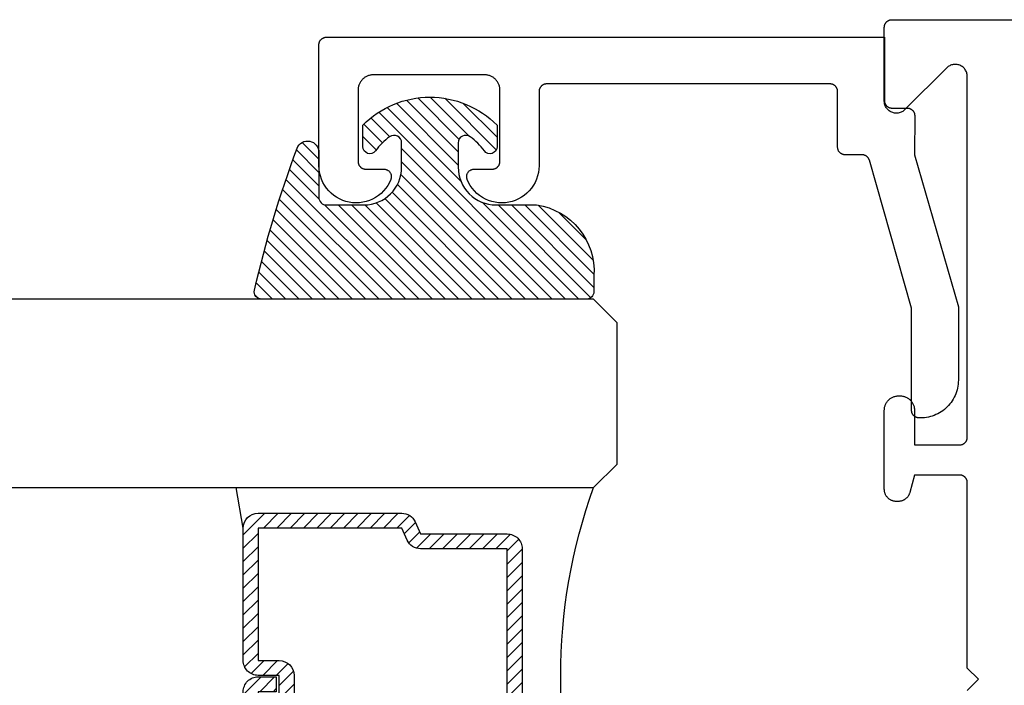
# Model space of a CAD drawing. Units: inches. Extents: x 0 to 160, y -25 to 22.
# Drawn here: x 24 to 25, y 8 to 9 of the extents above; entities that cross this region are included whole.
import ezdxf

# ---------------------------------------------------------------- set-up
doc = ezdxf.new("R2010")
doc.units = ezdxf.units.IN
doc.header["$LTSCALE"] = 0.5
doc.header["$MEASUREMENT"] = 0
for name, color, linetype in [('Arcadia-Dim', 4, 'Continuous'), ('Arcadia-Profile', 5, 'Continuous'), ('Arcadia-Shade', 8, 'Continuous')]:
    doc.layers.add(name, color=color, linetype=linetype)
doc.styles.get("Standard").update_dxf_attribs({"font": 'ARIALN.TTF'})
doc.dimstyles.new('Arcadia-2', dxfattribs={"dimscale": 2, "dimtxt": 0.0938, "dimasz": 0.0938, "dimexe": 0.0546, "dimexo": 0.0469, "dimgap": 0.0469, "dimtad": 0, "dimtih": 1, "dimdec": 4, "dimzin": 3, "dimdsep": 46, "dimlunit": 4, "dimtxsty": 'Standard', "dimblk": 'ARCHTICK', "dimcen": 0.0469, "dimdle": 0.0546, "dimclrd": 256, "dimclre": 256, "dimclrt": 256, "dimadec": 0, "dimazin": 0, "dimtfac": 0.75, "dimtdec": 4, "dimtix": 1, "dimtmove": 2, "dimatfit": 3, "dimfxl": 1, "dimtolj": 1, "dimtzin": 3, "dimlwd": -3, "dimlwe": -3, "dimarcsym": 0})

# ---------------------------------------------------------------- blocks, each defined once
blk = doc.blocks.new('_ArchTick')
at = {"color": 0, "linetype": 'ByBlock', "lineweight": -3, "const_width": 0.15}
blk.add_lwpolyline([(-0.5, -0.5), (0.5, 0.5)], dxfattribs=at)
blk = doc.blocks.new('*D72')
at = {"layer": 'Arcadia-Dim', "lineweight": -3}
for p, q in [((26.90488770911926, 9.046027981804956), (26.90488770911926, 6.537225113842497)), ((24.12389503390992, 7.344429746739239), (24.12389503390992, 6.537225113842497)), ((24.01469503390992, 6.646425113842497), (25.28684959115989, 6.646425113842497)), ((27.01408770911927, 6.646425113842497), (25.7419331518693, 6.646425113842497))]:
    blk.add_line(p, q, dxfattribs=at)
at = {"layer": 'Defpoints', "color": 0, "lineweight": -3}
for p in [(26.90488770911926, 9.139827981804954), (24.12389503390992, 7.438229746739239), (26.90488770911926, 6.646425113842497)]:
    blk.add_point(p, dxfattribs=at)
at = {"layer": 'Arcadia-Dim', "lineweight": -3, "xscale": 0.1876, "yscale": 0.1876, "zscale": 0.1876, "rotation": 180}
blk.add_blockref('_ArchTick', (24.12389503390992, 6.646425113842497), dxfattribs=at)
at = {"layer": 'Arcadia-Dim', "lineweight": -3, "xscale": 0.1876, "yscale": 0.1876, "zscale": 0.1876}
blk.add_blockref('_ArchTick', (26.90488770911926, 6.646425113842497), dxfattribs=at)
at = {"layer": 'Arcadia-Dim', "insert": (25.51439137151459, 6.646425113842497), "char_height": 0.1876, "attachment_point": 5}
blk.add_mtext('\\A1;2{\\H0.75x;\\S3/4;}"', dxfattribs=at)
blk = doc.blocks.new('*U5')
at = {"layer": 'Arcadia-Shade', "lineweight": -3}
h = blk.add_hatch(dxfattribs=at)
h.set_pattern_fill('ANSI31', color=256, scale=0.1, style=0)
h.set_pattern_definition([(45, (-0.138567264803946, 0.0239117308240513), (-0.0088388347648318, 0.0088388347648318), [])])
edge = h.paths.add_edge_path()
edge.add_line((0.2307305913625512, 0.1184704544556859), (0.202291955919371, 0.1184704544556872))
edge.add_arc((0.2022919559193711, 0.1278042520424739), 0.0093337975867867, 126.6780053634676, 269.9999999999995, ccw=False)
edge.add_arc((0.1429581583326799, 0.207470454455787), 0.0900000000000237, 306.6780053633725, 323.576426357604)
edge.add_arc((0.2073301242805562, 0.1599704544556878), 0.0099999999999988, 323.5764263576871, 450.0000000000201)
edge.add_line((0.2073301242805527, 0.1699704544556866), (0.1749999999999971, 0.169970454455686))
edge.add_arc((0.1749999999999987, 0.1199704544556874), 0.0499999999999986, 90.00000000000178, 180.0000000000027)
edge.add_line((0.125, 0.119970454455685), (0.1250000000000007, 0.0659049405506607))
edge.add_arc((0.037059360948156, 0.0786686605666967), 0.0888620759688553, 266.2190256176107, 351.74174670046614, ccw=False)
edge.add_line((0.0311995675385823, -0.009999999999998), (0.0100000000000015, -0.01))
edge.add_arc((0.0100000000000008, 8e-16), 0.0100000000000008, 180.0000000000043, 270.0000000000043, ccw=False)
edge.add_line((0, 0), (0, 0.4305641256404997))
edge.add_arc((0.009999999999999, 0.4305641256405004), 0.009999999999999, 77.99937774415321, 180.0000000000045, ccw=False)
edge.add_arc((-0.3507727045260797, -1.107357734935952), 1.589668855323814, 69.71688305471389, 76.80556558053468, ccw=False)
edge.add_arc((0.1947457635950655, 0.3698040499677627), 0.0150000000000009, -90.00000000001302, 68.26389573529048, ccw=False)
edge.add_line((0.1947457635950621, 0.3548040499677619), (0.1349999999999979, 0.3548040499677614))
edge.add_arc((0.1349999999999979, 0.3448040499677614), 0.01, 90, 180)
edge.add_line((0.1249999999999979, 0.3448040499677614), (0.125, 0.2949704544556848))
edge.add_arc((0.1750000000000003, 0.2949704544556861), 0.0500000000000002, 180.0000000000014, 270.0000000000005)
edge.add_line((0.1750000000000007, 0.2449704544556859), (0.2073301242805527, 0.2449704544556874))
edge.add_arc((0.207330124280542, 0.2549704544556661), 0.0099999999999787, 270.0000000000609, 396.4235736423736)
edge.add_arc((0.1429581583325789, 0.2074704544556889), 0.0900000000000011, 36.42357364230738, 53.32199463653551)
edge.add_arc((0.2022919559193708, 0.2871366568689003), 0.009333797586788, 89.99999999999869, 233.32199463655041, ccw=False)
edge.add_line((0.202291955919371, 0.2964704544556884), (0.2307305913625512, 0.2964704544556882))
edge.add_arc((0.1429581583325826, 0.2074704544556871), 0.125000000000002, -45.39787468375329, 45.39787468375329, ccw=False)
at = {"layer": 'Arcadia-Profile'}
blk.add_lwpolyline([(0.2307305913625512, 0.1184704544556859), (0.202291955919371, 0.1184704544556872, -0.7220322426225168), (0.1967167169756805, 0.1352900043835457, 0.0738671817168788), (0.215376620024047, 0.1540329544556911, 0.6153459029250179), (0.2073301242805527, 0.1699704544556866), (0.1749999999999971, 0.169970454455686, 0.4142135623731001), (0.125, 0.119970454455685), (0.1250000000000007, 0.0659049405506607, -0.3915067863019581), (0.0311995675385823, -0.009999999999998), (0.0100000000000015, -0.01, -0.4142135623730951), (0, 0), (0, 0.4305641256404997, -0.4769788655072018), (0.0120792231389261, 0.4403455790671917, -0.0309400796202896), (0.2003007460826568, 0.3837375409001378, -0.8262721402126098), (0.1947457635950621, 0.3548040499677619), (0.1349999999999979, 0.3548040499677614, 0.4142135623730951), (0.1249999999999979, 0.3448040499677614), (0.125, 0.2949704544556848, 0.41421356237309), (0.1750000000000007, 0.2449704544556859), (0.2073301242805527, 0.2449704544556874, 0.6153459029248967), (0.2153766200240104, 0.2609079544556594, 0.0738671817168641), (0.1967167169756818, 0.2796509045278258, -0.7220322426226498), (0.202291955919371, 0.2964704544556884), (0.2307305913625512, 0.2964704544556882, -0.418287269326214)], format="xyb", close=True, dxfattribs=at)
blk = doc.blocks.new('*U104')
at = {"layer": 'Arcadia-Shade', "lineweight": -3}
h = blk.add_hatch(dxfattribs=at)
h.set_pattern_fill('ANSI31', color=256, scale=0.1, style=0)
h.set_pattern_definition([(45, (-12.49009116438055, -10.79353366436353), (-0.0088388347648318, 0.0088388347648318), [])])
edge = h.paths.add_edge_path()
edge.add_line((0.4990116755820751, 0.4285564927512802), (0.5229934129158452, 0.4285564927512838))
edge.add_arc((0.5229934129158464, 0.4482414927513224), 0.0196850000000387, 269.9999999999964, 359.9999999999984)
edge.add_line((0.5426784129158851, 0.4482414927513219), (0.5426784129158851, 0.4732180318310384))
edge.add_line((0.5426784129158851, 0.4732180318310384), (0.5229934129158452, 0.4732180318310384))
edge.add_line((0.5229934129158452, 0.4732180318310384), (0.5229934129158452, 0.4482414927513219))
edge.add_line((0.5229934129158452, 0.4482414927513219), (0.4990116755820751, 0.4482414927513219))
edge.add_line((0.4990116755820751, 0.4482414927513219), (0.4990116755820751, 0.4763228331426533))
edge.add_arc((0.47932667558206, 0.476322833142687), 0.0196850000000151, 359.9999999999018, 449.9999999999017)
edge.add_line((0.4793266755820938, 0.4960078331427021), (0.3036411249999347, 0.4960078331426985))
edge.add_arc((0.3036411249999347, 0.4763228331426604), 0.0196850000000382, 90, 180)
edge.add_line((0.2839561249998965, 0.4763228331426604), (0.2839561249998965, 0.2858323436881278))
edge.add_arc((0.3036411249999145, 0.2858323436881261), 0.019685000000018, 179.999999999995, 245.4529343159603)
edge.add_line((0.2954631769583571, 0.2679264678137017), (0.3114070047096007, 0.2606446238063391))
edge.add_line((0.3114070047096007, 0.2606446238063391), (0.3114070047096007, 0.1457257251104203))
edge.add_arc((0.3310920047095802, 0.145725725110422), 0.0196849999999795, 180.0000000000052, 270.0000000000052)
edge.add_line((0.331092004709582, 0.1260407251104425), (0.668905995290265, 0.126040725110439))
edge.add_arc((0.668905995290266, 0.1457257251104211), 0.0196849999999822, 269.9999999999974, 359.9999999999974)
edge.add_line((0.6885909952902481, 0.1457257251104203), (0.6885909952902481, 0.2606446238063391))
edge.add_line((0.6885909952902481, 0.2606446238063391), (0.7045348230414366, 0.2679264678137088))
edge.add_arc((0.6963568749998893, 0.2858323436881248), 0.0196850000000061, 294.547065684023, 359.9999999999882)
edge.add_line((0.7160418749998954, 0.2858323436881207), (0.7160418749998936, 0.4763228331426604))
edge.add_arc((0.696356874999912, 0.47632283314266), 0.0196849999999816, 9.694e-13, 89.99999999999903)
edge.add_line((0.6963568749999123, 0.4960078331426417), (0.5206721869999261, 0.4960078331426985))
edge.add_arc((0.5206721869999243, 0.4763228331426586), 0.0196850000000399, 89.99999999999484, 179.9999999999948)
edge.add_line((0.5009871869998844, 0.4763228331426604), (0.5009871869998844, 0.4521573060815705))
edge.add_line((0.5009871869998844, 0.4521573060815705), (0.5206721869999261, 0.4521573060815705))
edge.add_line((0.5206721869999261, 0.4521573060815705), (0.5206721869999261, 0.4763228331426604))
edge.add_line((0.5206721869999261, 0.4763228331426604), (0.6963568749999123, 0.4763228331426604))
edge.add_line((0.6963568749999123, 0.4763228331426604), (0.6963568749999123, 0.2858323436881207))
edge.add_line((0.6963568749999123, 0.2858323436881207), (0.6804130472487256, 0.2785504996807049))
edge.add_arc((0.6885909952902385, 0.260644623806309), 0.0196849999999735, 114.5470656839565, 179.9999999999124)
edge.add_line((0.668905995290265, 0.2606446238063391), (0.668905995290265, 0.1457257251104203))
edge.add_line((0.668905995290265, 0.1457257251104203), (0.331092004709582, 0.1457257251104203))
edge.add_line((0.331092004709582, 0.1457257251104203), (0.331092004709582, 0.2606446238063391))
edge.add_arc((0.311407004709616, 0.2606446238063067), 0.019684999999966, 9.43583e-11, 65.45293431605755)
edge.add_line((0.3195849527511214, 0.2785504996806978), (0.3036411249999347, 0.2858323436881207))
edge.add_line((0.3036411249999347, 0.2858323436881207), (0.3036411249999347, 0.4763228331426604))
edge.add_line((0.3036411249999347, 0.4763228331426604), (0.4793266755820938, 0.4763228331426604))
edge.add_line((0.4793266755820938, 0.4763228331426604), (0.4793266755820938, 0.4482414927513219))
edge.add_arc((0.4990116755821053, 0.4482414927512917), 0.0196850000000115, 179.9999999999121, 269.9999999999121)
at = {"layer": 'Arcadia-Profile'}
for p, q in [((0, 0.03125), (2.5e-15, 1.03125)), ((0.2500000000000007, 1.03125), (0.25, 0.03125)), ((0.75, 0.03125), (0.7500000000000007, 1.03125)), ((1, 1.03125), (1, 0.03125)), ((0.3036416249999334, 0.4960078331427021), (0.2499999999999218, 0.5053829846366896)), ((0.6963568749999123, 0.4960078331427021), (0.7499984999999257, 0.5053829846366896)), ((0.7080088700575029, 0.2699663348586228), (0.7122228838293801, 0.2741803486304981)), ((0.03125, 0), (0, 0.03125)), ((0.03125, 0), (0, 0.03125)), ((0.03125, 0), (0, 0.03125)), ((0.03125, 0), (0, 0.03125)), ((0.03125, 0), (0, 0.03125)), ((0.25, 0.03125), (0.21875, 0)), ((0.25, 0.03125), (0.21875, 0)), ((0.78125, 0), (0.75, 0.03125)), ((1, 0.03125), (0.96875, 0)), ((0.21875, 0), (0.03125, 0)), ((0.21875, 0), (0.03125, 0)), ((0.96875, 0), (0.78125, 0))]:
    blk.add_line(p, q, dxfattribs=at)
blk.add_lwpolyline([(0.4990116755820751, 0.4285564927512802), (0.5229934129158452, 0.4285564927512838, 0.4142135623731049), (0.5426784129158851, 0.4482414927513219), (0.5426784129158851, 0.4732180318310384), (0.5229934129158452, 0.4732180318310384), (0.5229934129158452, 0.4482414927513219), (0.4990116755820751, 0.4482414927513219), (0.4990116755820751, 0.4763228331426533, 0.4142135623730951), (0.4793266755820938, 0.4960078331427021), (0.3036411249999347, 0.4960078331426985, 0.4142135623730951), (0.2839561249998965, 0.4763228331426604), (0.2839561249998965, 0.2858323436881278, 0.2936188569408289), (0.2954631769583571, 0.2679264678137017), (0.3114070047096007, 0.2606446238063391), (0.3114070047096007, 0.1457257251104203, 0.4142135623730951), (0.331092004709582, 0.1260407251104425), (0.668905995290265, 0.126040725110439, 0.4142135623730951), (0.6885909952902481, 0.1457257251104203), (0.6885909952902481, 0.2606446238063391), (0.7045348230414366, 0.2679264678137088, 0.2936188569408282), (0.7160418749998954, 0.2858323436881207), (0.7160418749998936, 0.4763228331426604, 0.4142135623730852), (0.6963568749999123, 0.4960078331426417), (0.5206721869999261, 0.4960078331426985, 0.4142135623730951), (0.5009871869998844, 0.4763228331426604), (0.5009871869998844, 0.4521573060815705), (0.5206721869999261, 0.4521573060815705), (0.5206721869999261, 0.4763228331426604), (0.6963568749999123, 0.4763228331426604), (0.6963568749999123, 0.2858323436881207), (0.6804130472487256, 0.2785504996807049, 0.2936188569407848), (0.668905995290265, 0.2606446238063391), (0.668905995290265, 0.1457257251104203), (0.331092004709582, 0.1457257251104203), (0.331092004709582, 0.2606446238063391, 0.2936188569408189), (0.3195849527511214, 0.2785504996806978), (0.3036411249999347, 0.2858323436881207), (0.3036411249999347, 0.4763228331426604), (0.4793266755820938, 0.4763228331426604), (0.4793266755820938, 0.4482414927513219, 0.4142135623730946)], format="xyb", close=True, dxfattribs=at)
blk.add_arc((0.4999992499998971, -0.6625220109668888), 0.7374409998105559, 70.18348207574029, 109.8165179242613, dxfattribs=at)

msp = doc.modelspace()

# ---------------------------------------------------------------- linework, layer by layer
at = {"layer": 'Arcadia-Profile', "lineweight": -3, "elevation": -0.0001031840451056}
msp.add_lwpolyline([(24.98389506390996, 8.260211441998308), (24.99889506390994, 8.27521144199818), (24.98389506390996, 8.29021144199828), (24.98389506390996, 8.536211441998148), (24.98388135925748, 8.53673480156067), (24.98384028286361, 8.537256726630858), (24.98377194731589, 8.53777578664858), (24.98367653991724, 8.53829055890651), (24.98355432217281, 8.538799632449354), (24.98340562907291, 8.539301611941937), (24.9832308681749, 8.539795121493626), (24.98303051848635, 8.540278808429093), (24.98280512915179, 8.540751346995648), (24.98255531794777, 8.541211441998257), (24.98228176958938, 8.541657832348392), (24.98198523385369, 8.542089294521247), (24.98166652352452, 8.54250464590882), (24.98132651216471, 8.542902748061806), (24.98096613172177, 8.54328250981007), (24.98058636997351, 8.543642890253066), (24.98018826782041, 8.543982901612708), (24.97977291643284, 8.544301611942046), (24.9793414542601, 8.544598147677789), (24.9788950639099, 8.544871696036125), (24.97843496890735, 8.545121507240083), (24.97796243034068, 8.545346896574756), (24.97747874340539, 8.54554724626314), (24.9769852338537, 8.545722007161203), (24.97648325436094, 8.545870700261048), (24.9759741808181, 8.545992918005595), (24.97545940856034, 8.546088325404298), (24.97494034854262, 8.546156660951965), (24.97441842347237, 8.546197737345892), (24.97389506390991, 8.546211441998137), (24.91389506390991, 8.546211441998137), (24.9076944235878, 8.52307033727652), (24.90749908157918, 8.522400149206076), (24.90727469229975, 8.52173911970499), (24.90702168288735, 8.521088507080322), (24.90674053495977, 8.520449549810335), (24.90643178369803, 8.5198234641864), (24.90609601682772, 8.519211441998323), (24.90573387350017, 8.518614648264702), (24.90534604307581, 8.518034219016727), (24.90493326381184, 8.517471259134027), (24.90449632145706, 8.516926840243286), (24.90403604775614, 8.516401998676429), (24.90355331886619, 8.515897733499285), (24.90304905368905, 8.515415004609167), (24.90252421212219, 8.514954730908357), (24.90197979323133, 8.514517788553576), (24.90141683334881, 8.514105009289551), (24.90083640410072, 8.513717178865136), (24.90023961036715, 8.513355035537643), (24.89962758817896, 8.513019268667449), (24.89900150255503, 8.512710517405594), (24.89836254528504, 8.512429369478014), (24.89771193266037, 8.512176360065723), (24.89705090315923, 8.511951970786185), (24.89638071508884, 8.511756628777675), (24.89570264419021, 8.511590705884373), (24.89501798120986, 8.51145451795014), (24.89432802944268, 8.511348324216215), (24.89363410225113, 8.511272326828703), (24.89293752056503, 8.51122667045297), (24.89223961036717, 8.511211441998284), (24.88989506390991, 8.511211441998284), (24.88905768861005, 8.511233369442152), (24.88822260849767, 8.5112990916723), (24.88739211246926, 8.511408428548746), (24.88656847685687, 8.5115610803864), (24.88575395918829, 8.511756628777675), (24.88495079199996, 8.511994537737564), (24.88416117671718, 8.51227415517428), (24.8833872776207, 8.512594714675968), (24.88263121591407, 8.512955337611174), (24.88189506390992, 8.513355035537643), (24.8811808393497, 8.513792712911027), (24.88049049987328, 8.51426717008826), (24.87982593765313, 8.514777106614927), (24.87918897420818, 8.51532112479049), (24.87858135541094, 8.515897733499285), (24.87800474670232, 8.516505352296463), (24.87746072852664, 8.517142315741467), (24.87695079199992, 8.517806877961448), (24.8764763348228, 8.518497217437925), (24.87603865744936, 8.519211441998323), (24.87563895952289, 8.51994759400236), (24.87527833658763, 8.520703655708985), (24.874957777086, 8.521477554805413), (24.87467815964922, 8.522267170088298), (24.87444025068928, 8.52307033727652), (24.87424470229817, 8.523884854945209), (24.87409205046041, 8.524708490557487), (24.87398271358401, 8.525538986585843), (24.87391699135387, 8.526374066698281), (24.87389506390994, 8.527211441998134), (24.87389506390994, 8.632211441998152), (24.87392110274956, 8.633205825166897), (24.87399914789794, 8.634197482800346), (24.87412898543861, 8.63518369683402), (24.87431025949601, 8.636161764123697), (24.87454247321043, 8.63712900385508), (24.87482499010034, 8.63808276489135), (24.8751570358065, 8.639020433039605), (24.87553770021472, 8.639939438216741), (24.87596593995036, 8.640837261493289), (24.87644058123803, 8.641711441998268), (24.87696032311894, 8.64255958366357), (24.8775237410168, 8.643379361791858), (24.87812929064225, 8.64416852942827), (24.87877531222589, 8.644924923519056), (24.87946003506741, 8.645646470840802), (24.8801815823891, 8.64633119368227), (24.88093797648, 8.646977215265906), (24.88172714411636, 8.647582764891467), (24.88254692224464, 8.648146182789105), (24.88339506390995, 8.64866592467024), (24.88426924441487, 8.64914056595785), (24.88516706769147, 8.649568805693434), (24.88608607286855, 8.649949470101774), (24.88702374101681, 8.65028151580782), (24.88797750205296, 8.650564032697728), (24.8889447417844, 8.650796246412256), (24.88992280907414, 8.650977520469496), (24.89090902310787, 8.651107358010222), (24.89190068074132, 8.651185403158477), (24.89289506390995, 8.651211441998157), (24.8948950639099, 8.651211441998157), (24.89588944707853, 8.651185403158477), (24.89688110471204, 8.651107358010222), (24.89786731874571, 8.650977520469496), (24.89884538603545, 8.650796246412256), (24.89981262576689, 8.650564032697728), (24.90076638680304, 8.65028151580782), (24.9017040549513, 8.649949470101774), (24.90262306012838, 8.649568805693434), (24.90352088340498, 8.64914056595785), (24.9043950639099, 8.64866592467024), (24.90524320557521, 8.648146182789105), (24.90606298370349, 8.647582764891467), (24.90685215133985, 8.646977215265906), (24.90760854543075, 8.64633119368227), (24.90833009275249, 8.645646470840802), (24.90901481559402, 8.644924923519056), (24.9096608371776, 8.64416852942827), (24.91026638680305, 8.643379361791858), (24.91082980470091, 8.64255958366357), (24.91134954658182, 8.641711441998268), (24.91182418786948, 8.640837261493289), (24.91225242760513, 8.639939438216741), (24.91263309201335, 8.639020433039605), (24.91296513771951, 8.63808276489135), (24.91324765460942, 8.63712900385508), (24.91347986832389, 8.636161764123697), (24.91366114238124, 8.63518369683402), (24.91379097992191, 8.634197482800346), (24.91386902507028, 8.633205825166897), (24.91389506390991, 8.632211441998152), (24.91389506390991, 8.586211441998328), (24.97389506390991, 8.586211441998328), (24.97441842347237, 8.586225146650804), (24.97494034854262, 8.586266223044502), (24.97545940856034, 8.586334558592398), (24.9759741808181, 8.586429965990874), (24.97648325436094, 8.58655218373542), (24.9769852338537, 8.586700876835266), (24.97747874340539, 8.586875637733328), (24.97796243034068, 8.587075987421713), (24.97843496890735, 8.587301376756386), (24.9788950639099, 8.587551187960344), (24.9793414542601, 8.58782473631868), (24.97977291643284, 8.588121272054423), (24.98018826782041, 8.588439982383761), (24.98058636997351, 8.588779993743401), (24.98096613172177, 8.5891403741864), (24.98132651216471, 8.589520135934661), (24.98166652352452, 8.589918238087648), (24.98198523385369, 8.590333589475222), (24.98228176958938, 8.590765051648077), (24.98255531794777, 8.591211441998212), (24.98280512915179, 8.59167153700082), (24.98303051848635, 8.592144075567376), (24.9832308681749, 8.592627762502843), (24.98340562907291, 8.593121272054532), (24.98355432217281, 8.593623251547115), (24.98367653991724, 8.594132325089959), (24.98377194731589, 8.594647097347888), (24.98384028286361, 8.595166157365611), (24.98388135925748, 8.5956880824358), (24.98389506390996, 8.59621144199832), (24.98389506390996, 9.074956608002365), (24.98384574124967, 9.076211953533857), (24.98369807735944, 9.077459559443014), (24.98345298263629, 9.078691733823916), (24.98311196817068, 9.079900879912202), (24.98267713643012, 9.081079542920177), (24.98215116829695, 9.08222045599814), (24.98153730653959, 9.083316585037664), (24.98083933581992, 9.084361172039053), (24.98006155935954, 9.085347776775507), (24.9792087724089, 9.086270316501214), (24.97828623268319, 9.087123103451859), (24.97729962794662, 9.08790087991224), (24.9762550409454, 9.088598850632025), (24.97515891190577, 9.089212712389326), (24.97401799882775, 9.089738680522485), (24.97283933581994, 9.090173512262936), (24.9716301897316, 9.090514526728612), (24.97039801535058, 9.090759621451753), (24.9691504094416, 9.090907285341927), (24.96789506390994, 9.090956608002214), (24.96663971837828, 9.090907285341927), (24.96539211246929, 9.090759621451753), (24.96415993808822, 9.090514526728612), (24.96295079199993, 9.090173512262936), (24.96177212899207, 9.089738680522485), (24.96063121591411, 9.089212712389326), (24.95953508687447, 9.088598850632025), (24.95849049987325, 9.08790087991224), (24.95750389513663, 9.087123103451859), (24.95658135541092, 9.086270316501214), (24.90120877240892, 9.03089773349916), (24.90028623268321, 9.030044946548742), (24.89929962794659, 9.029267170088133), (24.89825504094537, 9.028569199368574), (24.89715891190574, 9.027955337611274), (24.89601799882777, 9.027429369478114), (24.89483933581991, 9.026994537737435), (24.89363018973163, 9.026653523271989), (24.89239801535055, 9.02640842854862), (24.89115040944156, 9.026260764658446), (24.88989506390991, 9.026211441998157), (24.8886397183783, 9.026260764658446), (24.88739211246926, 9.02640842854862), (24.88615993808824, 9.026653523271989), (24.88495079199996, 9.026994537737435), (24.88377212899209, 9.027429369478114), (24.88263121591407, 9.027955337611274), (24.88153508687449, 9.028569199368574), (24.88049049987328, 9.029267170088133), (24.87950389513665, 9.030044946548742), (24.87858135541094, 9.03089773349916), (24.87772856846035, 9.031820273224866), (24.87695079199992, 9.032806877961548), (24.87625282128025, 9.033851464962709), (24.87563895952289, 9.03494759400246), (24.87511299138973, 9.036088507080422), (24.87467815964922, 9.037267170088171), (24.87433714518355, 9.038476316176457), (24.87409205046041, 9.039708490557587), (24.87394438657017, 9.040956096466516), (24.87389506390994, 9.042211441998234), (24.87389506390994, 9.140211441998188), (24.87390876856236, 9.140734801560711), (24.87394984495623, 9.1412567266309), (24.87401818050396, 9.141775786648623), (24.8741135879026, 9.142290558906325), (24.87423580564704, 9.142799632449169), (24.87438449874699, 9.143301611941977), (24.87455925964494, 9.143795121493667), (24.8747596093335, 9.144278808428908), (24.87498499866806, 9.14475134699569), (24.87523480987207, 9.145211441998299), (24.87550835823046, 9.145657832348434), (24.8758048939662, 9.146089294521062), (24.87612360429537, 9.146504645908635), (24.87646361565513, 9.146902748061848), (24.87682399609807, 9.147282509810111), (24.87720375784633, 9.14764289025311), (24.87760185999943, 9.14798290161275), (24.878017211387, 9.148301611942088), (24.8784486735598, 9.148598147677603), (24.87889506390994, 9.148871696036167), (24.87935515891255, 9.149121507240125), (24.87982769747916, 9.14934689657457), (24.88031138441446, 9.149547246263182), (24.8808048939662, 9.149722007161245), (24.8813068734589, 9.149870700261088), (24.88181594700174, 9.149992918005635), (24.8823307192595, 9.150088325404113), (24.88284977927728, 9.150156660952007), (24.88337170434752, 9.150197737345707), (24.88389506390993, 9.15021144199818), (26.89489506390996, 9.15021144199818)], dxfattribs=at)
at = {"layer": 'Arcadia-Profile', "elevation": -0.0001031840451056}
msp.add_lwpolyline([(24.92205943390994, 8.621998646739144), (24.92005943390993, 8.621998646739144), (24.91953607390994, 8.622012351389117), (24.9190141539099, 8.622053427789181), (24.91849509390991, 8.622121763339123), (24.91798031390991, 8.62221717073919), (24.91747124390994, 8.622339388439173), (24.91696926390992, 8.622488081539245), (24.91647575390991, 8.622662842439127), (24.9159920639099, 8.622863192139107), (24.91551953390993, 8.623088581739125), (24.91505943390993, 8.623338392739129), (24.9146130439099, 8.623611940739124), (24.91418158390994, 8.623908476739075), (24.91376623390991, 8.624227186739176), (24.91336812390992, 8.6245671987391), (24.91298836390993, 8.624927578739175), (24.91262798390991, 8.625307340739141), (24.91228797390991, 8.625705442739104), (24.91196926390993, 8.626120793739233), (24.91167272390991, 8.626552256739046), (24.91139918390994, 8.626998646739253), (24.91114936390991, 8.627458741739133), (24.9109239839099, 8.627931280739062), (24.9107236339099, 8.628414967739104), (24.91054886390995, 8.628908476739184), (24.91040017390995, 8.629410456739038), (24.91027795390991, 8.62991952973914), (24.91018255390995, 8.630434301739228), (24.91011421390991, 8.630953361739216), (24.91007313390995, 8.631475286739146), (24.91005943390994, 8.631998646739135), (24.91005943390994, 8.767392346739255), (24.8540344339099, 8.963742446739047), (24.85390733390992, 8.964154146739133), (24.85376263390995, 8.964560046739164), (24.85360043390992, 8.964959346739192), (24.85342133390995, 8.965351246739033), (24.8532254339099, 8.965735046739042), (24.85301323390994, 8.966110046739116), (24.8527850339099, 8.96647564673924), (24.8525413339099, 8.96683104673923), (24.85228253390991, 8.967175546739213), (24.85200903390992, 8.967508646739248), (24.85172153390991, 8.967829546739154), (24.85142053390993, 8.968137846739069), (24.85110643390991, 8.968432946739197), (24.85077993390993, 8.968714146739217), (24.85044163390992, 8.968981046739257), (24.8500921339099, 8.969233146739157), (24.8497321339099, 8.969469946739196), (24.84936223390994, 8.969691046739058), (24.84898313390991, 8.969895946739255), (24.84859563390993, 8.9700843467391), (24.84820033390994, 8.970255846739178), (24.8477979339099, 8.970410246739107), (24.84738933390995, 8.97054704673917), (24.84697523390995, 8.970666246739142), (24.84655643390991, 8.97076734673908), (24.84613353390992, 8.970850446739062), (24.84570753390992, 8.97091514673923), (24.84527913390994, 8.970961546739204), (24.84484913390995, 8.970989346739202), (24.84441823390992, 8.970998646739076), (24.82196403390995, 8.970998646739076), (24.8214407339099, 8.971012346739258), (24.82091873390991, 8.97105344673912), (24.82039973390991, 8.971121746739186), (24.81988493390995, 8.971217146739148), (24.8193758339099, 8.971339346739226), (24.81887393390994, 8.971488046739182), (24.81838033390991, 8.97166284673915), (24.81789673390992, 8.97186314673911), (24.81742413390989, 8.9720885467392), (24.8169640339099, 8.972338346739093), (24.81651763390991, 8.97261194673922), (24.81608623390994, 8.972908446739098), (24.81567083390994, 8.973227146739077), (24.81527273390995, 8.973567246739208), (24.8148930339099, 8.973927546739217), (24.81453263390992, 8.974307346739238), (24.81419263390993, 8.974705446739222), (24.81387393390995, 8.975120746739208), (24.81357733390993, 8.975552246739085), (24.81330383390994, 8.975998646739185), (24.81305403390994, 8.97645874673924), (24.8128286339099, 8.976931246739127), (24.81262823390992, 8.977414946739257), (24.81245353390992, 8.977908446739207), (24.81230483390991, 8.978410446739076), (24.81218263390994, 8.97891954673912), (24.8120871339099, 8.979434346739138), (24.81201883390995, 8.97995334673908), (24.81197773390992, 8.980475246739047), (24.81196403390991, 8.980998646739067), (24.81196403390991, 9.054998646739136), (24.81195033390995, 9.055522046739156), (24.81190923390992, 9.056043946739123), (24.81184093390991, 9.056562946739064), (24.81174553390995, 9.057077746739083), (24.81162333390992, 9.057586846739127), (24.81147463390991, 9.058088846739224), (24.81129983390994, 9.05858234673917), (24.81109953390993, 9.059066046739076), (24.81087413390995, 9.05953854673919), (24.81062433390994, 9.059998646739245), (24.81035073390993, 9.060445046739119), (24.81005423390994, 9.060876546739223), (24.8097355339099, 9.06129184673921), (24.80939553390991, 9.061689946739193), (24.80903513390993, 9.06206974673921), (24.80865533390991, 9.062430046739223), (24.80825723390993, 9.062770146739126), (24.80784193390994, 9.063088846739104), (24.80741043390995, 9.06338534673921), (24.80696403390991, 9.06365894673911), (24.80650393390991, 9.06390874673923), (24.80603143390991, 9.064134146739093), (24.80554773390995, 9.064334446739053), (24.80505423390994, 9.064509246739249), (24.8045522339099, 9.064657946739201), (24.80404313390991, 9.064780146739054), (24.80352843390992, 9.064875546739245), (24.8030093339099, 9.064943846739084), (24.80248743390993, 9.064984946739173), (24.80196403390991, 9.064998646739127), (24.42596403390993, 9.064998646739127), (24.42544073390994, 9.064984946739173), (24.42491873390995, 9.064943846739084), (24.42439973390995, 9.064875546739245), (24.42388493390993, 9.064780146739054), (24.42337583390994, 9.064657946739201), (24.42287393390993, 9.064509246739249), (24.4223803339099, 9.064334446739053), (24.4218967339099, 9.064134146739093), (24.42142413390994, 9.06390874673923), (24.42096403390994, 9.06365894673911), (24.4205176339099, 9.06338534673921), (24.42008623390993, 9.063088846739104), (24.41967083390992, 9.062770146739126), (24.41927273390994, 9.062430046739223), (24.41889303390994, 9.06206974673921), (24.41853263390991, 9.061689946739193), (24.41819263390991, 9.06129184673921), (24.41787393390993, 9.060876546739223), (24.41757733390992, 9.060445046739119), (24.41730383390993, 9.059998646739245), (24.41705403390992, 9.05953854673919), (24.41682863390994, 9.059066046739076), (24.4166282339099, 9.05858234673917), (24.4164535339099, 9.058088846739224), (24.41630483390995, 9.057586846739127), (24.41618263390993, 9.057077746739083), (24.41608713390994, 9.056562946739064), (24.41601883390993, 9.056043946739123), (24.4159777339099, 9.055522046739156), (24.41596403390994, 9.054998646739136), (24.41596403390994, 8.956354546739135), (24.41573413390992, 8.95181904673916), (24.4150886339099, 8.947323746739244), (24.4140331339099, 8.94290684673922), (24.41257643390995, 8.938605446739189), (24.41073083390993, 8.934456046739228), (24.40851203390995, 8.930493746739216), (24.40593873390995, 8.926751846739194), (24.40303263390993, 8.923262046739069), (24.39981843390993, 8.92005394673913), (24.39632313390993, 8.917154446739119), (24.39257633390994, 8.914588346739151), (24.38860973390993, 8.912377046739152), (24.38445683390992, 8.910539346739254), (24.38015273390991, 8.909090846739105), (24.37573373390993, 8.908043746739054), (24.37123733390993, 8.907406846739036), (24.36670143390993, 8.907185546739242), (24.36216433390993, 8.907381746739134), (24.35766443390995, 8.90799374673918), (24.35323973390993, 8.909016346739122), (24.34892763390994, 8.910441046739038), (24.34476463390993, 8.912255646739254), (24.34078583390991, 8.914444946739081), (24.33702493390993, 8.916990246739147), (24.33351363390992, 8.91987034673923), (24.33028163390995, 8.923060546739066), (24.32735633390993, 8.92653424673915), (24.32476233390995, 8.93026174673912), (24.32252163390993, 8.934211846739231), (24.32065313390993, 8.938350946739204), (24.32043643390992, 8.938961546739051), (24.32025973390992, 8.939584946739046), (24.32012373390993, 8.940218546739175), (24.32002913390991, 8.940859546739034), (24.3199762339099, 8.941505346739063), (24.31996523390993, 8.942153146739088), (24.31999623390991, 8.94280034673909), (24.32006913390992, 8.943444246739205), (24.32018343390993, 8.944081946739175), (24.32033893390994, 8.944711046739142), (24.32053483390993, 8.945328646739085), (24.32077023390994, 8.945932346739141), (24.3210443339099, 8.946519446739217), (24.32135573390994, 8.947087646739078), (24.3217034339099, 8.947634446739244), (24.32208573390992, 8.948157546739253), (24.32250113390992, 8.94865484673926), (24.32294783390992, 8.94912414673911), (24.3234240339099, 8.949563546739112), (24.3239276339099, 8.94997124673921), (24.32445663390993, 8.950345446739107), (24.32500873390992, 8.950684546739126), (24.32558163390993, 8.950987246739146), (24.3261730339099, 8.951252146739193), (24.32678023390995, 8.951478246739155), (24.32740083390994, 8.951664546739153), (24.32803213390994, 8.951810246739228), (24.32867163390992, 8.951914746739133), (24.32931653390992, 8.951977646739238), (24.3299641339099, 8.95199864673907), (24.35396403390993, 8.95199864673907), (24.35448743390995, 8.952012346739252), (24.35500933390992, 8.952053446739114), (24.35552843390994, 8.95212174673918), (24.35604313390994, 8.952217146739144), (24.35655223390992, 8.952339346739222), (24.35705423390991, 8.952488046739177), (24.35754773390991, 8.952662846739145), (24.35803143390993, 8.952863146739105), (24.35850393390993, 8.953088546739195), (24.35896403390993, 8.953338346739088), (24.35941043390992, 8.953611946739215), (24.35984193390991, 8.953908446739092), (24.36025723390995, 8.95422714673907), (24.36065533390993, 8.954567246739202), (24.36103513390995, 8.954927546739214), (24.36139553390993, 8.955307346739232), (24.36173553390992, 8.955705446739216), (24.3620542339099, 8.956120746739202), (24.36235073390995, 8.95655224673908), (24.36262433390991, 8.95699864673918), (24.36287413390991, 8.957458746739235), (24.36309953390995, 8.95793124673912), (24.36329983390991, 8.958414946739254), (24.36347463390993, 8.958908446739201), (24.36362333390994, 8.95941044673907), (24.36374553390991, 8.959919546739116), (24.36384093390993, 8.960434346739135), (24.36390923390994, 8.960953346739075), (24.36395033390991, 8.961475246739042), (24.36396403390992, 8.961998646739062), (24.36396403390992, 9.056998646739089), (24.3639366339099, 9.05804534673905), (24.36385453390992, 9.059089246739063), (24.36371783390993, 9.06012734673925), (24.36352703390995, 9.061156846739207), (24.36328253390994, 9.062175046739071), (24.36298523390994, 9.063178946739185), (24.36263563390995, 9.06416604673916), (24.36223493390995, 9.065133346739117), (24.3617842339099, 9.066078446739198), (24.36128453390992, 9.066998646739078), (24.36073743390992, 9.067891446739054), (24.36014443390994, 9.068754346739183), (24.3595069339099, 9.069585046739235), (24.35882693390991, 9.070381246739203), (24.35810623390992, 9.07114074673916), (24.35734663390994, 9.071861546739115), (24.35655043390992, 9.072541546739217), (24.35571973390992, 9.073178946739176), (24.35485683390991, 9.073772046739236), (24.35396403390993, 9.074319146739185), (24.35304383390994, 9.074818746739197), (24.35209883390994, 9.07526954673915), (24.3511314339099, 9.07567024673915), (24.35014443390995, 9.076019746739235), (24.34914043390993, 9.076317146739143), (24.34812233390991, 9.076561646739151), (24.34709273390993, 9.076752446739079), (24.34605463390992, 9.076889046739211), (24.3450107339099, 9.076971246739163), (24.34396403390994, 9.07699864673907), (24.19596403390992, 9.07699864673907), (24.1949173339099, 9.076971246739163), (24.19387353390991, 9.076889046739211), (24.19283533390993, 9.076752446739079), (24.19180583390991, 9.076561646739151), (24.19078763390994, 9.076317146739143), (24.18978373390994, 9.076019746739235), (24.18879673390993, 9.07567024673915), (24.18782933390995, 9.07526954673915), (24.18688423390992, 9.074818746739197), (24.18596403390993, 9.074319146739185), (24.18507123390995, 9.073772046739236), (24.18420833390994, 9.073178946739176), (24.18337763390994, 9.072541546739217), (24.18258143390992, 9.071861546739115), (24.1818219339099, 9.07114074673916), (24.18110113390995, 9.070381246739203), (24.18042113390991, 9.069585046739235), (24.17978373390994, 9.068754346739183), (24.17919063390994, 9.067891446739054), (24.17864353390994, 9.066998646739078), (24.17814393390993, 9.066078446739198), (24.17769313390991, 9.065133346739117), (24.17729243390991, 9.06416604673916), (24.17694293390994, 9.063178946739185), (24.17664553390992, 9.062175046739071), (24.17640113390993, 9.061156846739207), (24.17621033390995, 9.06012734673925), (24.17607363390991, 9.059089246739063), (24.1759914339099, 9.05804534673905), (24.17596403390994, 9.056998646739089), (24.17596403390994, 8.961998646739062), (24.17597773390995, 8.961475246739042), (24.17601883390992, 8.960953346739075), (24.17608713390993, 8.960434346739135), (24.17618263390992, 8.959919546739116), (24.17630483390994, 8.95941044673907), (24.17645353390995, 8.958908446739201), (24.17662823390995, 8.958414946739254), (24.17682863390993, 8.95793124673912), (24.17705403390991, 8.957458746739235), (24.17730383390992, 8.95699864673918), (24.17757733390991, 8.95655224673908), (24.17787393390992, 8.956120746739202), (24.1781926339099, 8.955705446739216), (24.1785326339099, 8.955307346739232), (24.17889303390993, 8.954927546739214), (24.17927273390993, 8.954567246739202), (24.17967083390991, 8.95422714673907), (24.18008623390992, 8.953908446739092), (24.18051763390995, 8.953611946739215), (24.18096403390993, 8.953338346739088), (24.18142413390993, 8.953088546739195), (24.18189673390995, 8.952863146739105), (24.18238033390995, 8.952662846739145), (24.18287393390992, 8.952488046739177), (24.18337583390993, 8.952339346739222), (24.18388493390992, 8.952217146739144), (24.18439973390994, 8.95212174673918), (24.18491873390994, 8.952053446739114), (24.18544073390993, 8.952012346739252), (24.18596403390993, 8.95199864673907), (24.20996403390993, 8.95199864673907), (24.21061163390991, 8.951977646739238), (24.21125653390991, 8.951914746739133), (24.21189593390991, 8.951810246739228), (24.21252733390995, 8.951664546739153), (24.21314793390994, 8.951478246739155), (24.21375513390993, 8.951252146739193), (24.21434643390993, 8.950987246739146), (24.21491933390993, 8.950684546739126), (24.21547143390993, 8.950345446739107), (24.2160004339099, 8.94997124673921), (24.21650413390992, 8.949563546739112), (24.21698023390994, 8.94912414673911), (24.2174270339099, 8.94865484673926), (24.21784243390991, 8.948157546739253), (24.21822473390992, 8.947634446739244), (24.21857233390992, 8.947087646739078), (24.21888383390993, 8.946519446739217), (24.21915783390992, 8.945932346739141), (24.21939333390995, 8.945328646739085), (24.21958923390994, 8.944711046739142), (24.21974463390993, 8.944081946739175), (24.2198590339099, 8.943444246739205), (24.2199318339099, 8.94280034673909), (24.21996283390993, 8.942153146739088), (24.2199518339099, 8.941505346739063), (24.21989893390995, 8.940859546739034), (24.21980433390994, 8.940218546739175), (24.2196684339099, 8.939584946739046), (24.21949173390991, 8.938961546739051), (24.21927503390995, 8.938350946739204), (24.21740653390995, 8.934211846739231), (24.21516583390994, 8.93026174673912), (24.21257183390995, 8.92653424673915), (24.20964643390991, 8.923060546739066), (24.20641453390991, 8.91987034673923), (24.20290323390995, 8.916990246739147), (24.1991422339099, 8.914444946739081), (24.19516353390995, 8.912255646739254), (24.19100043390992, 8.910441046739038), (24.18668843390995, 8.909016346739122), (24.18226373390993, 8.90799374673918), (24.17776383390995, 8.907381746739134), (24.1732267339099, 8.907185546739242), (24.16869083390995, 8.907406846739036), (24.16419433390994, 8.908043746739054), (24.15977543390992, 8.909090846739105), (24.1554713339099, 8.910539346739254), (24.15131843390995, 8.912377046739152), (24.14735173390992, 8.914588346739151), (24.14360503390995, 8.917154446739119), (24.14010973390996, 8.92005394673913), (24.13689543390993, 8.923262046739069), (24.13398943390993, 8.926751846739194), (24.13141613390994, 8.930493746739216), (24.12919723390994, 8.934456046739228), (24.12735173390994, 8.938605446739189), (24.12589503390993, 8.94290684673922), (24.1248394339099, 8.947323746739244), (24.1241940339099, 8.95181904673916), (24.12396403390991, 8.956354546739135), (24.12396403390991, 9.116998646739034), (24.12397773390992, 9.117522046739055), (24.1240188339099, 9.118043946739247), (24.12408713390991, 9.118562946739189), (24.1241826339099, 9.119077746739208), (24.12430483390992, 9.119586846739251), (24.12445353390993, 9.120088846739122), (24.12462823390993, 9.12058234673907), (24.12482863390991, 9.121066046739202), (24.12505403390995, 9.121538546739089), (24.1253038339099, 9.121998646739144), (24.12557733390995, 9.122445046739244), (24.1258739339099, 9.122876546739121), (24.12619263390994, 9.123291846739107), (24.12653263390993, 9.123689946739091), (24.12689303390991, 9.12406974673911), (24.12727273390991, 9.124430046739121), (24.12767083390995, 9.124770146739252), (24.1280862339099, 9.125088846739231), (24.12851763390992, 9.125385346739108), (24.12896403390991, 9.125658946739234), (24.12942413390991, 9.125908746739128), (24.12989673390993, 9.126134146739219), (24.13038033390993, 9.126334446739177), (24.1308739339099, 9.126509246739147), (24.13137583390991, 9.126657946739101), (24.1318849339099, 9.12678014673918), (24.13239973390992, 9.126875546739141), (24.13291873390992, 9.12694384673921), (24.13344073390991, 9.126984946739071), (24.1339640339099, 9.126998646739253), (24.87396406390994, 9.126998646739253), (24.87396406390994, 9.042998646739193), (24.87397776390995, 9.042475246739173), (24.87401884390991, 9.041953346739206), (24.87408717390994, 9.041434346739038), (24.87418258390992, 9.040919546739246), (24.87430480390995, 9.040410446739202), (24.8744534939099, 9.039908446739105), (24.87462825390995, 9.039414946739157), (24.87482860390995, 9.038931246739253), (24.87505399390992, 9.038458746739138), (24.87530380390993, 9.037998646739084), (24.87557735390991, 9.03755224673921), (24.87587389390993, 9.037120746739104), (24.87619260390991, 9.036705446739118), (24.87653261390992, 9.036307346739134), (24.87689299390993, 9.035927546739117), (24.87727275390992, 9.035567246739104), (24.87767085390991, 9.035227146739201), (24.87808620390993, 9.034908446739223), (24.8785176739099, 9.034611946739119), (24.87896406390993, 9.034338346739219), (24.87942415390993, 9.034088546739099), (24.8798966939099, 9.033863146739236), (24.88038038390991, 9.033662846739048), (24.88087389390992, 9.03348804673908), (24.88137587390994, 9.033339346739126), (24.88188494390991, 9.033217146739048), (24.88239971390991, 9.033121746739084), (24.88291877390995, 9.033053446739245), (24.88344070390994, 9.033012346739156), (24.88396406390993, 9.032998646739202), (24.90417652390991, 9.032998646739202), (24.90470204390991, 9.032984846739168), (24.9052261239099, 9.032943446739068), (24.90574729390991, 9.032874546739208), (24.90626412390995, 9.032778346739065), (24.9067751839099, 9.03265504673925), (24.9072790639099, 9.032505146739254), (24.90777436390991, 9.032329046739164), (24.90825972390994, 9.03212704673922), (24.90873380390994, 9.031899846739066), (24.90919528390995, 9.031648046739178), (24.90964289390993, 9.031372346739204), (24.91007540390993, 9.031073546739094), (24.91049160390995, 9.030752346739177), (24.91089035390994, 9.03040974673911), (24.91127054390992, 9.030046646739152), (24.91163113390994, 9.029664146739037), (24.91197112390992, 9.029263146739252), (24.91228956390993, 9.028844846739162), (24.91258559390994, 9.028410446739258), (24.91285837390993, 9.027961046739051), (24.91310716390993, 9.027497946739118), (24.91333127390991, 9.027022346739045), (24.91353008390993, 9.026535746739114), (24.91370303390991, 9.02603924673906), (24.91384966390993, 9.025534446739243), (24.91396956390995, 9.025022546739251), (24.91406239390992, 9.024505146739214), (24.91412790390993, 9.023983546739032), (24.9141659139099, 9.023459246739208), (24.91417631390991, 9.022933646739032), (24.91383852390991, 8.970998646739076), (24.97205943390995, 8.769202446739087), (24.97205943390995, 8.671998646739098), (24.97199091064991, 8.669381846739157), (24.97178552870995, 8.666772226739226), (24.97144385090994, 8.66417692673906), (24.97096681390994, 8.661603066739074), (24.97035572490992, 8.659057696739069), (24.96961225990995, 8.656547796739117), (24.96873845490993, 8.654080246739227), (24.9677367069099, 8.651661816739193), (24.96660975990991, 8.649299126739038), (24.96536070390991, 8.646998646739235), (24.96399296190995, 8.644766696739111), (24.96251028390995, 8.642609386739082), (24.9609167339099, 8.640532626739173), (24.95921667390994, 8.638542116739131), (24.9574147739099, 8.636643306739074), (24.95551596390991, 8.634841406739154), (24.95352545390992, 8.63314134673908), (24.9514486939099, 8.631547796739255), (24.94929138390992, 8.630065118739253), (24.94705943390992, 8.62869737673907), (24.94475895390994, 8.627448320739063), (24.9423962639099, 8.626321373739186), (24.93997783390992, 8.625319625739053), (24.93751028390992, 8.624445820739197), (24.93500038390991, 8.623702355739056), (24.9324550139099, 8.623091266739152), (24.92988115390992, 8.622614229739042), (24.92728585390992, 8.62227255193909), (24.92467623390993, 8.62206716999924)], close=True, dxfattribs=at)

# ---------------------------------------------------------------- block references
at = {"layer": 'Arcadia-Profile', "rotation": 90.00000000000003}
msp.add_blockref('*U5', (24.47866411826405, 8.779487941824414, -0.0001031840451056), dxfattribs=at)
at = {"layer": 'Arcadia-Profile', "lineweight": -3, "xscale": -1, "rotation": 90}
msp.add_blockref('*U104', (24.51954446297904, 8.77948644182436, -0.0001031840451056), dxfattribs=at)

# ---------------------------------------------------------------- dimensions: what is measured, and where the dimension line sits
at = {"layer": 'Arcadia-Dim'}
dim = msp.add_linear_dim(base=(26.90488770911926, 6.646425113842497, -0.0001031840451056), p1=(24.12389503390992, 7.438229746739239, -0.0001031840451056), p2=(26.90488770911926, 9.139827981804954, -0.0001031840451056), dimstyle='Arcadia-2', dxfattribs=at)
dim.commit()
dim.dimension.update_dxf_attribs({"geometry": '*D72', "text_midpoint": (25.51439137151459, 6.646425113842497, -0.0001031840451056)})

doc.saveas('drawing.dxf')
